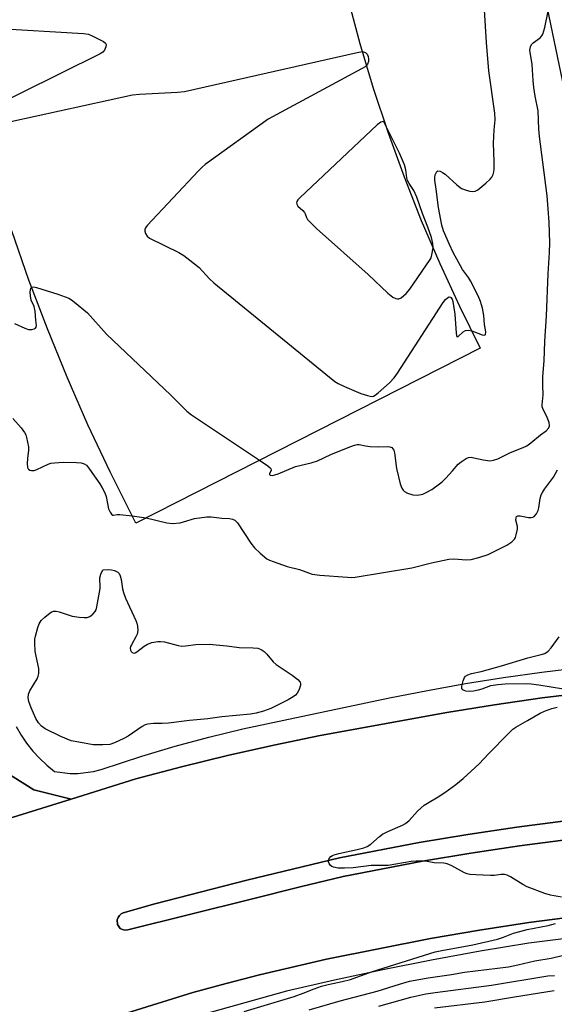
# Model space of a CAD drawing. Units: inches. Extents: x 1273761 to 1279761, y 493453 to 497453.
# Drawn here: x 1274114 to 1274275, y 495462 to 495757 of the extents above; entities that cross this region are included whole.
import ezdxf

# ---------------------------------------------------------------- set-up
doc = ezdxf.new("R2010")
doc.units = ezdxf.units.IN
doc.header["$MEASUREMENT"] = 0
for name, color, linetype in [('BLDG-Parking Garage', 4, 'Continuous'), ('CULTRL-Pad', 6, 'Continuous'), ('TRANS-Road', 130, 'Continuous'), ('TRANS-Street Sidewalk', 7, 'Continuous'), ('Undefined', 1, 'Continuous')]:
    doc.layers.add(name, color=color, linetype=linetype)

msp = doc.modelspace()

# ---------------------------------------------------------------- linework, layer by layer
at = {"layer": 'BLDG-Parking Garage', "elevation": 353.1}
msp.add_lwpolyline([(1274324.58, 495616.38), (1274303.28, 495611.95), (1274211.32, 496053.79), (1274292.56, 496200.24), (1274319.26, 496205.8), (1274343.44, 496210.83), (1274378.21, 496218.07), (1274496.02, 495652.06), (1274494.26, 495651.69), (1274342.14, 495620.04)], close=True, dxfattribs=at)
at = {"layer": 'BLDG-Parking Garage', "elevation": 339.03}
msp.add_lwpolyline([(1274212.67, 495763), (1274216.31, 495749.45), (1274220.33, 495736.01), (1274224.74, 495722.69), (1274229.52, 495709.5), (1274234.68, 495696.45), (1274240.21, 495683.54), (1274246.1, 495670.8), (1274252.36, 495658.23), (1274149.19, 495605.85), (1274141.51, 495621.15), (1274134.89, 495635.28), (1274128.64, 495649.57), (1274122.76, 495664.01), (1274117.24, 495678.6), (1274112.11, 495693.33)], dxfattribs=at)
at = {"layer": 'CULTRL-Pad'}
msp.add_lwpolyline([(1274278.63, 495511.13), (1274264.05, 495509.22), (1274249.51, 495507.05), (1274235.01, 495504.63), (1274211.3, 495500.11), (1274198.4, 495497.02), (1274183.8, 495493.24), (1274146.83, 495484.07), (1274145.92, 495484.01), (1274145.21, 495484.18), (1274144.58, 495484.54), (1274143.72, 495485.7), (1274143.6, 495487.14), (1274143.89, 495487.8), (1274144.29, 495488.38), (1274144.81, 495488.89), (1274145.48, 495489.18), (1274154.93, 495491.87), (1274182.49, 495498.98), (1274210.16, 495505.65), (1274234.04, 495510.21), (1274248.63, 495512.64), (1274263.25, 495514.82), (1274277.91, 495516.75)], dxfattribs=at)
at = {"layer": 'TRANS-Road'}
for points in [[(1274110.91, 495517.32), (1274129.87, 495523.19), (1274149.23, 495529.27), (1274162.93, 495532.88), (1274176.7, 495536.24), (1274190.53, 495539.36), (1274204.4, 495542.24), (1274242.33, 495549.14), (1274256.58, 495551.45), (1274270.87, 495553.51), (1274290.15, 495555.88), (1274308.88, 495557.22), (1274327.62, 495558.26), (1274339.31, 495559.2), (1274350.58, 495559.72), (1274352.88, 495559.71), (1274381.89, 495559.74), (1274426.02, 495558.83), (1274436.91, 495558.26), (1274458.67, 495556.54), (1274469.52, 495555.39)], [(1274277.91, 495516.75), (1274263.25, 495514.82), (1274248.63, 495512.64), (1274234.04, 495510.21), (1274210.16, 495505.65), (1274182.49, 495498.98), (1274154.93, 495491.87), (1274145.48, 495489.18), (1274144.81, 495488.89), (1274144.29, 495488.38), (1274143.89, 495487.8), (1274143.6, 495487.14), (1274143.72, 495485.7), (1274144.58, 495484.54), (1274145.21, 495484.18), (1274145.92, 495484.01), (1274146.83, 495484.07), (1274183.8, 495493.24), (1274198.4, 495497.02), (1274211.3, 495500.11), (1274235.01, 495504.63), (1274249.51, 495507.05), (1274264.05, 495509.22), (1274278.63, 495511.13)], [(1274480.82, 495486.82), (1274455.55, 495489.54), (1274438.76, 495491.05), (1274421.94, 495492.26), (1274405.11, 495493.18), (1274375.7, 495494.08), (1274362.77, 495494.26), (1274340.05, 495494.04), (1274327.69, 495493.23), (1274315.36, 495492.2), (1274303.04, 495490.96), (1274281.64, 495488.22), (1274266.87, 495486.28), (1274252.15, 495484.01), (1274237.48, 495481.49), (1274206.33, 495475.34), (1274186.23, 495470.67), (1274176.27, 495468.01), (1274166.31, 495465.3), (1274146.42, 495459.14)]]:
    msp.add_lwpolyline(points, dxfattribs=at)
msp.add_polyline3d([(1274108.97, 495532.09, 0), (1274118.69, 495526.05, 0), (1274129.87, 495523.19, 0), (1274110.91, 495517.32, 0)], dxfattribs=at)
at = {"layer": 'TRANS-Street Sidewalk'}
for points in [[(1274113.36, 495544.95), (1274114.86, 495542.39), (1274116.54, 495539.95), (1274118.4, 495537.62), (1274120.41, 495535.44), (1274122.57, 495533.4), (1274124.87, 495531.53), (1274129.53, 495530.91), (1274131.88, 495530.91), (1274136.54, 495531.49), (1274138.82, 495532.07), (1274150.99, 495536.08), (1274161.02, 495539.06), (1274171.12, 495541.79), (1274181.28, 495544.29), (1274225.2, 495553.53), (1274236.54, 495555.78), (1274247.91, 495557.82), (1274259.32, 495559.65), (1274270.77, 495561.27), (1274282.24, 495562.67)], [(1274290.15, 495555.88), (1274270.87, 495553.51), (1274256.58, 495551.45), (1274242.33, 495549.14), (1274204.4, 495542.24), (1274190.53, 495539.36), (1274176.7, 495536.24), (1274162.93, 495532.88), (1274149.23, 495529.27), (1274129.87, 495523.19), (1274118.69, 495526.05), (1274108.97, 495532.09)], [(1274146.42, 495459.14), (1274166.31, 495465.3), (1274176.27, 495468.01), (1274186.23, 495470.67), (1274206.33, 495475.34), (1274237.48, 495481.49), (1274252.15, 495484.01), (1274266.87, 495486.28), (1274281.64, 495488.22), (1274303.04, 495490.96), (1274315.36, 495492.2), (1274327.69, 495493.23), (1274340.05, 495494.04), (1274362.77, 495494.26), (1274375.7, 495494.08), (1274405.11, 495493.18), (1274421.94, 495492.26), (1274438.76, 495491.05), (1274455.55, 495489.54), (1274480.82, 495486.82)], [(1274576.75, 495461.17), (1274556.16, 495466.73), (1274496.58, 495478.93), (1274483.58, 495480.8), (1274470.55, 495482.44), (1274457.49, 495483.86), (1274444.41, 495485.06), (1274431.31, 495486.03), (1274418.2, 495486.78), (1274405.07, 495487.31), (1274389.47, 495487.66), (1274373.87, 495487.76), (1274358.26, 495487.62), (1274342.67, 495487.23), (1274327.07, 495486.59), (1274306.99, 495484.72), (1274286.93, 495482.56), (1274266.9, 495480.13), (1274252.3, 495477.68), (1274237.74, 495475.02), (1274223.21, 495472.14), (1274208.73, 495469.06), (1274194.29, 495465.77), (1274140.17, 495450.59)]]:
    msp.add_lwpolyline(points, dxfattribs=at)
at = {"layer": 'Undefined'}
msp.add_line((1274148.09, 495608.03, 342), (1274152.29, 495607.42, 342), dxfattribs=at)
for points, elevation in [([(1274186.28, 495624.68), (1274188.76, 495623), (1274189.54, 495622.3), (1274189.72, 495621.91), (1274189.72, 495621.73), (1274189.26, 495620.64), (1274189.25, 495620.37), (1274189.47, 495620.18), (1274190.07, 495620.1), (1274190.8, 495620.25), (1274191.83, 495620.62), (1274197.05, 495622.82), (1274201.68, 495623.89), (1274203.58, 495624.47), (1274207.61, 495626.42), (1274213.29, 495628.7), (1274214.74, 495629.2), (1274215.54, 495629.33), (1274216.1, 495629.33), (1274217.94, 495628.98), (1274219.41, 495628.83), (1274221.8, 495628.72), (1274224.45, 495628.75), (1274225.26, 495628.69), (1274225.83, 495628.44), (1274226.14, 495628.13), (1274226.42, 495627.66), (1274226.71, 495626.86), (1274227.31, 495622.2), (1274228.32, 495617.58), (1274228.83, 495616.31), (1274229.27, 495615.7), (1274229.62, 495615.35), (1274230.57, 495614.8), (1274232.16, 495614.28), (1274233.51, 495614.26), (1274235.11, 495614.56), (1274236.14, 495614.97), (1274237.85, 495615.94), (1274240.17, 495617.56), (1274241.05, 495618.26), (1274242.07, 495619.28), (1274244, 495621.45), (1274245.69, 495623.52), (1274246.59, 495624.24), (1274248.08, 495625.16), (1274248.85, 495625.48), (1274249.63, 495625.55), (1274250.43, 495625.43), (1274253.18, 495624.77), (1274255.24, 495624.53), (1274256.32, 495624.7), (1274257.61, 495625.13), (1274258.62, 495625.57), (1274261.36, 495627), (1274265.19, 495628.52), (1274266.25, 495629.02), (1274267.44, 495629.86), (1274270.37, 495632.23), (1274272.09, 495633.52), (1274272.9, 495634.37), (1274273.1, 495634.98), (1274272.94, 495635.97), (1274272.37, 495637.51), (1274271.05, 495640.13), (1274270.89, 495640.67), (1274270.85, 495641.21), (1274271.13, 495644.26), (1274271.05, 495647.16), (1274271.12, 495649.69), (1274271.46, 495654.38), (1274271.68, 495660.26), (1274272.16, 495667.88), (1274272.71, 495680.49), (1274273.07, 495686.83), (1274273.13, 495689.73), (1274272.96, 495695.9), (1274272.71, 495699.94), (1274272.34, 495703.84), (1274271.1, 495713.86), (1274270.03, 495721.54), (1274269.86, 495723.77), (1274269.65, 495729.25), (1274268.78, 495733.6), (1274268.39, 495736.24), (1274268.15, 495738.3), (1274267.84, 495743.08), (1274267.22, 495747.44), (1274267.37, 495748.43), (1274267.69, 495749.07), (1274268.23, 495749.6), (1274270.26, 495751.1), (1274270.82, 495751.72), (1274271.06, 495752.17), (1274271.66, 495754.21), (1274272.66, 495759.06)], 340), ([(1274249.79, 495663.39), (1274252.88, 495662.22), (1274253.51, 495662.11), (1274253.81, 495662.2), (1274253.91, 495662.32), (1274253.98, 495663.11), (1274253.61, 495665.34), (1274253.43, 495667.99), (1274252.98, 495670.23), (1274252.46, 495672.15), (1274251.7, 495673.89), (1274249.39, 495678.34), (1274248.79, 495679.32), (1274247.01, 495681.81), (1274244.25, 495686.87), (1274243.09, 495689.26), (1274241.3, 495693.37), (1274240.83, 495695.05), (1274239.8, 495700.3), (1274239.16, 495705.83), (1274238.72, 495708.52), (1274238.7, 495709.3), (1274238.89, 495710.13), (1274239.36, 495711.05), (1274239.69, 495711.3), (1274240.34, 495711.22), (1274241.07, 495710.84), (1274241.8, 495710.33), (1274245.37, 495707.12), (1274246.77, 495706.03), (1274247.28, 495705.76), (1274248.11, 495705.47), (1274249.24, 495705.2), (1274250.08, 495705.1), (1274250.86, 495705.23), (1274251.57, 495705.63), (1274254.05, 495707.63), (1274255.33, 495708.79), (1274255.84, 495709.45), (1274256.18, 495710.19), (1274256.41, 495710.99), (1274256.51, 495711.81), (1274256.53, 495714.07), (1274256.32, 495719.55), (1274256.48, 495723.56), (1274256.78, 495726.59), (1274256.72, 495728.56), (1274254.91, 495741.23), (1274254.19, 495749.7), (1274253.62, 495759.49)], 338), ([(1274095.61, 495752.41), (1274104.87, 495753.86), (1274106.65, 495754.02), (1274133.6, 495752.39), (1274135.06, 495752.16), (1274136.33, 495751.63), (1274139.58, 495750.01), (1274140.13, 495749.55), (1274140.32, 495749.15), (1274140.28, 495748.4), (1274139.88, 495747.38), (1274139.31, 495746.78), (1274138.57, 495746.32), (1274102.78, 495728.69), (1274101.64, 495728.24)], 338), ([(1274102.77, 495723.96), (1274103.29, 495724.2), (1274104.42, 495724.51), (1274148.27, 495734.03), (1274150.34, 495734.25), (1274161.68, 495734.81), (1274163.75, 495735.07), (1274215.45, 495746.76), (1274217.05, 495746.98)], 338), ([(1274217.05, 495746.98), (1274217.68, 495746.84), (1274218.11, 495746.57), (1274218.45, 495746.19), (1274218.76, 495745.52), (1274218.92, 495744.76), (1274218.89, 495743.98), (1274218.62, 495743.22), (1274218.3, 495742.8)], 338), ([(1274218.3, 495742.8), (1274217.84, 495742.43), (1274216.82, 495741.82), (1274188.8, 495726.74), (1274169.95, 495713.16), (1274169.04, 495712.4), (1274167.99, 495711.33), (1274152.6, 495694.89), (1274152.1, 495694.21), (1274151.91, 495693.72), (1274151.91, 495693.26), (1274152.11, 495692.56), (1274152.65, 495691.7), (1274153.32, 495691.17), (1274162.13, 495686.83), (1274163.59, 495685.92), (1274165.43, 495684.59), (1274168.16, 495682.33), (1274171.31, 495678.98), (1274172.61, 495677.78), (1274208.84, 495648.24), (1274209.84, 495647.61), (1274211.72, 495646.72), (1274216.62, 495644.67), (1274218.55, 495644.01), (1274219.37, 495643.81), (1274219.89, 495643.77), (1274220.39, 495643.88), (1274220.87, 495644.14), (1274221.78, 495644.85), (1274225.13, 495647.83), (1274226.59, 495649.31), (1274227.61, 495650.77), (1274241.22, 495671.85), (1274241.92, 495672.81), (1274242.5, 495673.33), (1274243.06, 495673.56), (1274243.4, 495673.53), (1274243.55, 495673.43), (1274243.9, 495672.88), (1274244.13, 495672.15), (1274244.78, 495668.36), (1274245.11, 495662.74), (1274245.2, 495661.99), (1274245.32, 495661.66), (1274245.42, 495661.58), (1274245.69, 495661.66), (1274247.23, 495663.09), (1274247.91, 495663.54), (1274248.69, 495663.65), (1274249.79, 495663.39)], 338), ([(1274223.97, 495725), (1274223.52, 495725.93), (1274223.27, 495726.05), (1274222.56, 495725.86), (1274221.49, 495725.1), (1274198.29, 495703.22), (1274197.72, 495702.59), (1274197.44, 495702.15), (1274197.34, 495701.73), (1274197.4, 495701.35), (1274197.77, 495700.75), (1274199.2, 495699.42), (1274199.73, 495698.81), (1274199.94, 495698.39), (1274200.28, 495697.31), (1274200.67, 495696.71), (1274203.34, 495693.99), (1274218.79, 495680.22), (1274224.67, 495674.71), (1274226.2, 495673.52), (1274227.11, 495673.09), (1274227.56, 495673), (1274228, 495673.02), (1274228.67, 495673.31), (1274230.14, 495674.54), (1274231.28, 495675.85), (1274237.36, 495684.77), (1274237.62, 495685.3), (1274237.87, 495686.13), (1274238.2, 495688.23)], 336), ([(1274238.2, 495688.23), (1274238.19, 495689.59), (1274237.73, 495691.3), (1274236.67, 495694.41), (1274235.05, 495698.53), (1274233.31, 495703.37), (1274232.43, 495705.42), (1274231.01, 495707.47), (1274230.59, 495708.39), (1274230.4, 495709.22), (1274230.1, 495711.58), (1274229.63, 495713.12), (1274228.16, 495716.55), (1274223.97, 495725)], 336), ([(1274112.88, 495665.62), (1274115.96, 495664.2), (1274117.07, 495663.84), (1274118.12, 495663.8), (1274118.82, 495663.97), (1274119.2, 495664.17), (1274119.41, 495664.46), (1274119.48, 495665), (1274119.27, 495666.64), (1274119.1, 495669.34), (1274118.74, 495670.69), (1274117.92, 495672.63), (1274117.66, 495673.91), (1274117.62, 495674.97), (1274117.68, 495675.72), (1274117.81, 495676.15), (1274118.05, 495676.46)], 340), ([(1274118.05, 495676.46), (1274118.67, 495676.54), (1274119.47, 495676.38), (1274125.85, 495674.42), (1274129.19, 495673.14), (1274129.96, 495672.72), (1274130.91, 495672.03), (1274134.76, 495668.83), (1274140.47, 495662.39), (1274159.71, 495644.12), (1274164.47, 495639.31), (1274165.91, 495638.27), (1274186.28, 495624.68)], 340), ([(1274112.36, 495637.17), (1274114.94, 495634.33), (1274115.94, 495632.98), (1274116.28, 495632.26), (1274116.53, 495631.46), (1274117.12, 495628.68), (1274117.12, 495627.57), (1274116.77, 495625.31), (1274116.66, 495623.64), (1274116.76, 495622.6), (1274116.94, 495622.18), (1274117.1, 495622.01), (1274117.52, 495621.74), (1274118.02, 495621.58), (1274118.81, 495621.58), (1274119.6, 495621.86), (1274122.98, 495623.52), (1274123.79, 495623.77), (1274124.91, 495623.92), (1274127.48, 495624.06), (1274131.48, 495624), (1274132.81, 495623.88), (1274133.78, 495623.61), (1274134.47, 495623.15), (1274135.39, 495622.04), (1274138.41, 495617.63), (1274139.18, 495616.38), (1274139.92, 495614.88), (1274140.32, 495613.83), (1274141.06, 495610.13), (1274141.53, 495609.1), (1274141.98, 495608.49), (1274142.33, 495608.27), (1274142.52, 495608.25), (1274143.65, 495608.46), (1274144.48, 495608.47), (1274148.09, 495608.03)], 342), ([(1274152.29, 495607.42), (1274158.5, 495605.94), (1274160.19, 495605.71), (1274162.45, 495605.97), (1274163.5, 495606.21), (1274166.74, 495607.19), (1274170.52, 495607.76), (1274171.76, 495607.75), (1274174.98, 495607.33), (1274177.31, 495607.21), (1274178.13, 495607.05), (1274178.86, 495606.73), (1274179.62, 495605.95), (1274183.67, 495599.82), (1274184.72, 495598.41), (1274186.42, 495596.83), (1274188.46, 495595.2), (1274189.22, 495594.78), (1274190.31, 495594.34), (1274194.49, 495592.87), (1274198.2, 495592), (1274202.05, 495590.6), (1274204.32, 495590.25), (1274212.57, 495589.63), (1274213.76, 495589.59), (1274214.92, 495589.68), (1274231.82, 495592.51), (1274237.72, 495593.98), (1274242.95, 495595.02), (1274244.41, 495595.11), (1274248.19, 495594.87), (1274249.6, 495594.97), (1274251.87, 495595.57), (1274254.67, 495596.47), (1274260.32, 495599.23), (1274261.79, 495600.24), (1274262.59, 495601.07), (1274262.85, 495601.55), (1274263.14, 495602.35), (1274263.48, 495604.02), (1274263.45, 495604.86), (1274263.03, 495606.75), (1274263.06, 495607.46), (1274263.24, 495607.81), (1274263.58, 495608), (1274264.3, 495608.06), (1274266.79, 495607.5), (1274267.59, 495607.49), (1274268.08, 495607.62), (1274268.52, 495607.84), (1274269.18, 495608.63), (1274269.67, 495609.61), (1274269.93, 495610.4), (1274270.3, 495613.2), (1274270.61, 495614.27), (1274270.93, 495615.04), (1274271.53, 495615.98), (1274274.3, 495619.65), (1274275.51, 495621.84)], 342), ([(1274277.28, 495556.16), (1274269.88, 495557.38), (1274267.63, 495557.65), (1274266.3, 495557.72), (1274259.85, 495557.59), (1274257.58, 495557.45), (1274256.2, 495557.28), (1274255.4, 495557.1), (1274252.77, 495556.15), (1274251.69, 495555.84), (1274250.31, 495555.56), (1274249.19, 495555.46), (1274248.03, 495555.59), (1274247.51, 495555.74), (1274247.09, 495555.96), (1274246.87, 495556.31), (1274246.86, 495557.01), (1274247.25, 495558.65), (1274247.65, 495559.67), (1274247.95, 495560.08), (1274248.62, 495560.47), (1274249.71, 495560.79), (1274252.61, 495561.43), (1274258.72, 495563.12), (1274266.59, 495565.53), (1274270.59, 495566.47), (1274271.69, 495566.85), (1274272.65, 495567.48), (1274273.58, 495568.54), (1274275.94, 495571.79)], 344), ([(1274276.71, 495493.84), (1274273.34, 495494.5), (1274271.67, 495494.93), (1274266.36, 495496.95), (1274265.1, 495497.64), (1274261.44, 495499.95), (1274260.38, 495500.44), (1274259.56, 495500.67), (1274258.55, 495500.67), (1274256.57, 495500.38), (1274255.4, 495500.33), (1274250.98, 495500.53), (1274249.22, 495500.68), (1274248.46, 495500.85), (1274247.66, 495501.18), (1274243.79, 495503.3), (1274242.47, 495503.89), (1274241.4, 495504.07), (1274238.55, 495504.14), (1274236.47, 495504.57), (1274235.37, 495504.68), (1274233.12, 495504.68), (1274231.7, 495504.57), (1274224.8, 495503.4), (1274219.67, 495503.39), (1274214.3, 495502.63), (1274211.68, 495502.55), (1274209.84, 495502.58), (1274208.42, 495502.86), (1274207.9, 495503.05), (1274207.47, 495503.34), (1274207.08, 495503.96), (1274206.95, 495504.45), (1274206.96, 495504.95), (1274207.13, 495505.43), (1274207.62, 495506.05), (1274208.06, 495506.35), (1274208.58, 495506.57), (1274209.98, 495506.93), (1274215.53, 495508.11), (1274217.47, 495508.65), (1274218.53, 495509.06), (1274219.55, 495509.71), (1274222.13, 495512.09), (1274223.07, 495512.77), (1274224.68, 495513.56), (1274229.03, 495515.4), (1274230.01, 495515.94), (1274231.04, 495516.87), (1274233.53, 495519.59), (1274235.58, 495521.44), (1274236.52, 495522.06), (1274239.77, 495523.9), (1274241.75, 495525.19), (1274245, 495527.57), (1274247.25, 495529.36), (1274252.05, 495533.77), (1274254.85, 495536.81), (1274260.83, 495542.92), (1274262.1, 495544.13), (1274263.01, 495544.81), (1274266.51, 495546.74), (1274270.26, 495548.97), (1274271.56, 495549.59), (1274273.73, 495550.33), (1274275.38, 495550.78)], 344), ([(1274181.63, 495459.7), (1274196.6, 495464.19), (1274199.28, 495465.13), (1274202.6, 495466.48), (1274204.81, 495467.2), (1274206.77, 495467.74), (1274211, 495468.59), (1274213.52, 495469.27), (1274219.74, 495471.55), (1274237.23, 495477.02), (1274238.89, 495477.49), (1274240.83, 495477.9), (1274250.15, 495479.57), (1274257.52, 495481.31), (1274259.35, 495481.9), (1274262.34, 495483.09), (1274264.2, 495483.64), (1274266.39, 495484.17), (1274272.65, 495485.4), (1274274.85, 495485.96)], 344), ([(1274201.13, 495460.2), (1274210.38, 495462.9), (1274221.46, 495465.74), (1274228.2, 495467.88), (1274231.2, 495468.69), (1274236.77, 495469.74), (1274243.76, 495470.78), (1274247.64, 495471.46), (1274260.83, 495473.06), (1274263.64, 495473.62), (1274268.68, 495474.78), (1274273.58, 495475.67), (1274277.28, 495476.49)], 346), ([(1274222.02, 495461.23), (1274231.54, 495463.91), (1274236, 495464.9), (1274238.86, 495465.39), (1274255.69, 495467.57), (1274272.6, 495470.34), (1274274.58, 495470.41)], 348), ([(1274238.61, 495460.78), (1274253.68, 495462.56), (1274262.59, 495464.08), (1274274.52, 495465.9)], 350)]:
    msp.add_lwpolyline(points, dxfattribs=dict(at, elevation=elevation))
at = {"layer": 'Undefined', "elevation": 344}
msp.add_lwpolyline([(1274148.6, 495566.93), (1274149.03, 495567.03), (1274149.48, 495567.28), (1274151.72, 495569.05), (1274152.67, 495569.66), (1274154.05, 495570.08), (1274155.78, 495570.38), (1274156.65, 495570.44), (1274157.81, 495570.32), (1274161.86, 495569.24), (1274163.02, 495569.05), (1274164.05, 495569.08), (1274167.2, 495569.47), (1274171.18, 495569.57), (1274176.43, 495569.15), (1274180.2, 495568.63), (1274184.36, 495568.53), (1274185.75, 495568.38), (1274186.75, 495568.03), (1274187.64, 495567.43), (1274188.45, 495566.58), (1274190.38, 495564.32), (1274191.22, 495563.52), (1274196.07, 495560.35), (1274197.73, 495559.08), (1274198.44, 495558.27), (1274198.57, 495557.81), (1274198.52, 495557.31), (1274198.08, 495556), (1274197.56, 495554.99), (1274197.02, 495554.36), (1274196.35, 495553.84), (1274194.85, 495552.97), (1274189.61, 495550.37), (1274187.47, 495549.54), (1274185.28, 495548.93), (1274183.54, 495548.69), (1274175, 495547.89), (1274170.83, 495547.3), (1274165.28, 495546.76), (1274159.04, 495546), (1274157.13, 495545.88), (1274154.47, 495545.86), (1274152.8, 495545.68), (1274152.05, 495545.44), (1274151.08, 495544.93), (1274146.9, 495542.11), (1274145.66, 495541.34), (1274142.86, 495540.04), (1274141.42, 495539.62), (1274139.39, 495539.49), (1274136.47, 495539.51), (1274132.13, 495540.23), (1274129.84, 495540.72), (1274126.75, 495541.95), (1274122.13, 495544.3), (1274120.96, 495545.07), (1274120.06, 495546.02), (1274119.27, 495547.36), (1274117.86, 495550.52), (1274117.18, 495552.44), (1274117.04, 495553.54), (1274117.14, 495554.63), (1274117.46, 495555.69), (1274119.65, 495559.24), (1274120, 495560.05), (1274120.2, 495560.88), (1274120.23, 495561.44), (1274120.14, 495562.29), (1274119.09, 495567.38), (1274118.95, 495569.99), (1274119.01, 495571.14), (1274119.17, 495572.02), (1274119.88, 495574.62), (1274120.27, 495575.73), (1274120.54, 495576.24), (1274120.89, 495576.7), (1274121.97, 495577.72), (1274123.59, 495579.03), (1274124.07, 495579.32), (1274124.57, 495579.51), (1274125.39, 495579.5), (1274126.23, 495579.3), (1274130.21, 495577.95), (1274132.29, 495577.66), (1274133.78, 495577.58), (1274134.65, 495577.64), (1274135.43, 495577.92), (1274136.35, 495578.57), (1274137.09, 495579.4), (1274137.32, 495579.91), (1274137.55, 495580.75), (1274138.53, 495586.32), (1274138.58, 495587.19), (1274138.45, 495588.91), (1274138.48, 495589.5), (1274138.79, 495590.55), (1274139.37, 495591.86), (1274141.18, 495591.96), (1274141.92, 495591.89), (1274142.79, 495591.7), (1274143.48, 495591.39), (1274143.87, 495591.12), (1274144.19, 495590.76), (1274144.55, 495590.07), (1274144.83, 495589.01), (1274145.23, 495586.14), (1274145.49, 495585.03), (1274146.14, 495583.39), (1274149.18, 495576.69), (1274149.5, 495575.87), (1274149.72, 495575.05), (1274149.79, 495573.71), (1274149.59, 495572.65), (1274149.23, 495571.84), (1274147.89, 495569.45), (1274147.66, 495568.91), (1274147.54, 495568.38), (1274147.64, 495567.77), (1274147.85, 495567.37), (1274148.13, 495567.09)], close=True, dxfattribs=at)

doc.saveas('drawing.dxf')
